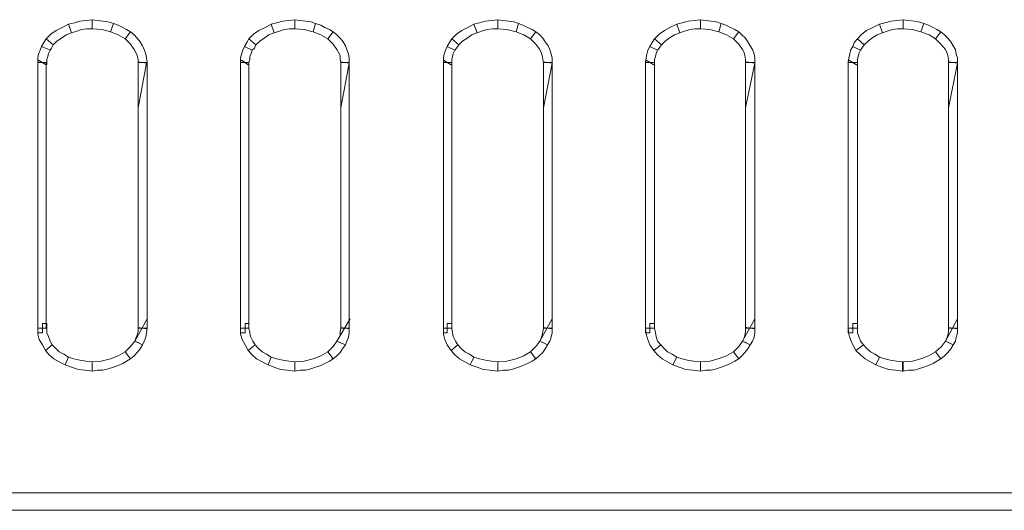
# Model space of a CAD drawing. Units: millimetres. Extents: x 2 to 483, y 3 to 91.
# Drawn here: x 204 to 243, y 3 to 22 of the extents above; entities that cross this region are included whole.
import ezdxf

# ---------------------------------------------------------------- set-up
doc = ezdxf.new("R2010")
doc.units = ezdxf.units.MM
doc.header["$MEASUREMENT"] = 0

msp = doc.modelspace()

# ---------------------------------------------------------------- linework, layer by layer
at = {"color": 7, "lineweight": 20}
for points in [[(205.98, 21.767), (205.77, 21.677), (205.59, 21.557), (205.41, 21.436), (205.259, 21.286), (204.989, 21.526), (205.169, 21.707), (205.38, 21.857), (205.62, 21.977), (205.86, 22.097), (205.98, 21.767), (205.98, 21.767)], [(206.791, 21.917), (206.581, 21.917), (206.371, 21.887), (206.19, 21.827), (205.98, 21.767), (205.86, 22.097), (206.1, 22.157), (206.311, 22.217), (206.551, 22.247), (206.791, 22.277), (206.791, 21.917), (206.791, 21.917)], [(206.791, 21.917), (206.791, 21.917), (206.791, 22.277), (206.791, 22.277), (206.791, 21.917), (206.791, 21.917)], [(207.512, 21.797), (207.182, 21.887), (206.791, 21.917), (206.791, 22.277), (207.001, 22.247), (207.212, 22.217), (207.422, 22.187), (207.632, 22.127), (207.512, 21.797), (207.512, 21.797)], [(208.083, 21.526), (207.812, 21.677), (207.512, 21.797), (207.632, 22.127), (207.812, 22.067), (207.993, 21.977), (208.143, 21.887), (208.293, 21.797), (208.083, 21.526), (208.083, 21.526)], [(213.939, 21.767), (213.729, 21.677), (213.549, 21.557), (213.369, 21.436), (213.219, 21.286), (212.948, 21.526), (213.129, 21.707), (213.339, 21.857), (213.579, 21.977), (213.819, 22.097), (213.939, 21.767), (213.939, 21.767)], [(214.75, 21.917), (214.54, 21.917), (214.33, 21.887), (214.15, 21.827), (213.939, 21.767), (213.819, 22.097), (214.03, 22.157), (214.27, 22.217), (214.51, 22.247), (214.75, 22.277), (214.75, 21.917), (214.75, 21.917)], [(214.75, 21.917), (214.75, 21.917), (214.75, 22.277), (214.75, 22.277), (214.75, 21.917), (214.75, 21.917)], [(215.471, 21.797), (215.111, 21.887), (214.75, 21.917), (214.75, 22.277), (214.961, 22.247), (215.171, 22.217), (215.381, 22.187), (215.561, 22.127), (215.471, 21.797), (215.471, 21.797)], [(216.042, 21.526), (215.772, 21.677), (215.471, 21.797), (215.561, 22.127), (215.772, 22.067), (215.922, 21.977), (216.102, 21.887), (216.252, 21.797), (216.042, 21.526), (216.042, 21.526)], [(221.899, 21.767), (221.689, 21.677), (221.508, 21.557), (221.328, 21.436), (221.178, 21.286), (220.908, 21.526), (221.088, 21.707), (221.298, 21.857), (221.538, 21.977), (221.779, 22.097), (221.899, 21.767), (221.899, 21.767)], [(222.71, 21.917), (222.499, 21.917), (222.289, 21.887), (222.079, 21.827), (221.899, 21.767), (221.779, 22.097), (221.989, 22.157), (222.229, 22.217), (222.469, 22.247), (222.71, 22.277), (222.71, 21.917), (222.71, 21.917)], [(222.71, 21.917), (222.71, 21.917), (222.71, 22.277), (222.71, 22.277), (222.71, 21.917), (222.71, 21.917)], [(223.431, 21.797), (223.07, 21.887), (222.71, 21.917), (222.71, 22.277), (222.92, 22.247), (223.13, 22.217), (223.34, 22.187), (223.521, 22.127), (223.431, 21.797), (223.431, 21.797)], [(224.001, 21.526), (223.731, 21.677), (223.431, 21.797), (223.521, 22.127), (223.701, 22.067), (223.881, 21.977), (224.061, 21.887), (224.211, 21.797), (224.001, 21.526), (224.001, 21.526)], [(229.858, 21.767), (229.648, 21.677), (229.438, 21.557), (229.287, 21.436), (229.137, 21.286), (228.867, 21.526), (229.047, 21.707), (229.257, 21.857), (229.468, 21.977), (229.738, 22.097), (229.858, 21.767), (229.858, 21.767)], [(230.669, 21.917), (230.459, 21.917), (230.249, 21.887), (230.038, 21.827), (229.858, 21.767), (229.738, 22.097), (229.948, 22.157), (230.188, 22.217), (230.429, 22.247), (230.669, 22.277), (230.669, 21.917), (230.669, 21.917)], [(230.669, 21.917), (230.669, 21.917), (230.669, 22.277), (230.669, 22.277), (230.669, 21.917), (230.669, 21.917)], [(231.39, 21.797), (231.029, 21.887), (230.669, 21.917), (230.669, 22.277), (230.879, 22.247), (231.089, 22.217), (231.3, 22.187), (231.48, 22.127), (231.39, 21.797), (231.39, 21.797)], [(231.961, 21.526), (231.69, 21.677), (231.39, 21.797), (231.48, 22.127), (231.66, 22.067), (231.84, 21.977), (232.021, 21.887), (232.171, 21.797), (231.961, 21.526), (231.961, 21.526)], [(237.817, 21.767), (237.607, 21.677), (237.397, 21.557), (237.247, 21.436), (237.096, 21.286), (236.826, 21.526), (237.006, 21.707), (237.187, 21.857), (237.427, 21.977), (237.697, 22.097), (237.817, 21.767), (237.817, 21.767)], [(238.628, 21.917), (238.388, 21.917), (238.208, 21.887), (237.998, 21.827), (237.817, 21.767), (237.697, 22.097), (237.907, 22.157), (238.148, 22.217), (238.358, 22.247), (238.628, 22.277), (238.628, 21.917), (238.628, 21.917)], [(238.628, 21.917), (238.628, 21.917), (238.628, 22.277), (238.628, 22.277), (238.628, 21.917), (238.628, 21.917)], [(239.319, 21.797), (238.989, 21.887), (238.628, 21.917), (238.628, 22.277), (238.839, 22.247), (239.049, 22.217), (239.229, 22.187), (239.439, 22.127), (239.319, 21.797), (239.319, 21.797)], [(239.89, 21.526), (239.649, 21.677), (239.319, 21.797), (239.439, 22.127), (239.619, 22.067), (239.8, 21.977), (239.95, 21.887), (240.1, 21.797), (239.89, 21.526), (239.89, 21.526)], [(208.593, 20.595), (208.593, 20.716), (208.563, 20.866), (208.503, 20.986), (208.443, 21.106), (208.293, 21.316), (208.083, 21.526), (208.293, 21.797), (208.443, 21.677), (208.563, 21.557), (208.683, 21.406), (208.773, 21.256), (208.834, 21.106), (208.894, 20.926), (208.924, 20.776), (208.954, 20.595), (208.593, 20.595), (208.593, 20.595)], [(216.553, 20.595), (216.523, 20.716), (216.523, 20.866), (216.462, 20.986), (216.402, 21.106), (216.252, 21.316), (216.042, 21.526), (216.252, 21.797), (216.402, 21.677), (216.523, 21.557), (216.643, 21.406), (216.733, 21.256), (216.793, 21.106), (216.853, 20.926), (216.883, 20.776), (216.883, 20.595), (216.553, 20.595), (216.553, 20.595)], [(224.512, 20.595), (224.482, 20.716), (224.452, 20.866), (224.422, 20.986), (224.362, 21.106), (224.211, 21.316), (224.001, 21.526), (224.211, 21.797), (224.362, 21.677), (224.482, 21.557), (224.572, 21.406), (224.692, 21.256), (224.752, 21.106), (224.812, 20.926), (224.842, 20.776), (224.842, 20.595), (224.512, 20.595), (224.512, 20.595)], [(232.441, 20.595), (232.441, 20.716), (232.411, 20.866), (232.381, 20.986), (232.321, 21.106), (232.171, 21.316), (231.961, 21.526), (232.171, 21.797), (232.291, 21.677), (232.441, 21.557), (232.531, 21.406), (232.621, 21.256), (232.711, 21.106), (232.771, 20.926), (232.801, 20.776), (232.801, 20.595), (232.441, 20.595), (232.441, 20.595)], [(240.4, 20.595), (240.4, 20.716), (240.37, 20.866), (240.34, 20.986), (240.28, 21.106), (240.1, 21.316), (239.89, 21.526), (240.1, 21.797), (240.25, 21.677), (240.37, 21.557), (240.49, 21.406), (240.581, 21.256), (240.671, 21.106), (240.701, 20.926), (240.761, 20.776), (240.761, 20.595), (240.4, 20.595), (240.4, 20.595)], [(205.259, 21.286), (205.199, 21.166), (205.139, 21.076), (204.809, 21.226), (204.899, 21.376), (204.989, 21.526), (205.259, 21.286), (205.259, 21.286)], [(213.219, 21.286), (213.159, 21.166), (213.068, 21.076), (212.768, 21.226), (212.858, 21.376), (212.948, 21.526), (213.219, 21.286), (213.219, 21.286)], [(221.178, 21.286), (221.088, 21.166), (221.028, 21.076), (220.727, 21.226), (220.818, 21.376), (220.908, 21.526), (221.178, 21.286), (221.178, 21.286)], [(229.137, 21.286), (229.047, 21.166), (228.987, 21.076), (228.687, 21.226), (228.777, 21.376), (228.867, 21.526), (229.137, 21.286), (229.137, 21.286)], [(237.096, 21.286), (237.006, 21.166), (236.946, 21.076), (236.646, 21.226), (236.706, 21.376), (236.826, 21.526), (237.096, 21.286), (237.096, 21.286)], [(205.139, 21.076), (205.079, 20.956), (205.049, 20.836), (205.019, 20.716), (205.019, 20.595), (204.659, 20.595), (204.659, 20.776), (204.689, 20.926), (204.749, 21.076), (204.809, 21.226), (205.139, 21.076), (205.139, 21.076)], [(213.068, 21.076), (213.038, 20.956), (212.978, 20.836), (212.978, 20.716), (212.948, 20.595), (212.618, 20.595), (212.618, 20.776), (212.648, 20.926), (212.708, 21.076), (212.768, 21.226), (213.068, 21.076), (213.068, 21.076)], [(221.028, 21.076), (220.968, 20.956), (220.938, 20.836), (220.908, 20.716), (220.908, 20.595), (220.577, 20.595), (220.577, 20.776), (220.607, 20.926), (220.667, 21.076), (220.727, 21.226), (221.028, 21.076), (221.028, 21.076)], [(228.987, 21.076), (228.927, 20.956), (228.897, 20.836), (228.867, 20.716), (228.867, 20.595), (228.506, 20.595), (228.537, 20.776), (228.567, 20.926), (228.597, 21.076), (228.687, 21.226), (228.987, 21.076), (228.987, 21.076)], [(236.946, 21.076), (236.886, 20.956), (236.856, 20.836), (236.826, 20.716), (236.826, 20.595), (236.466, 20.595), (236.496, 20.776), (236.526, 20.926), (236.556, 21.076), (236.646, 21.226), (236.946, 21.076), (236.946, 21.076)], [(204.659, 20.595), (204.659, 20.655), (204.689, 20.685), (204.839, 20.595), (204.659, 20.595), (204.659, 20.595)], [(204.989, 20.595), (204.989, 10.173), (204.659, 10.173), (204.659, 20.595), (204.989, 20.595), (204.989, 20.595)], [(204.989, 20.505), (204.989, 20.505), (204.689, 20.685), (204.689, 20.685), (204.989, 20.505), (204.989, 20.505)], [(205.019, 20.595), (205.019, 20.535), (204.989, 20.505), (204.839, 20.595), (205.019, 20.595), (205.019, 20.595)], [(208.924, 20.565), (208.924, 20.565), (208.593, 20.625), (208.593, 20.625), (208.924, 20.565), (208.924, 20.565)], [(208.593, 10.173), (208.593, 20.595), (208.954, 20.595), (208.954, 10.173), (208.593, 10.173), (208.593, 10.173)], [(208.924, 20.565), (208.593, 18.823), (208.593, 20.595), (208.773, 20.595), (208.924, 20.565), (208.924, 20.565)], [(212.618, 20.595), (212.618, 20.655), (212.648, 20.685), (212.798, 20.595), (212.618, 20.595), (212.618, 20.595)], [(212.948, 20.595), (212.948, 10.173), (212.618, 10.173), (212.618, 20.595), (212.948, 20.595), (212.948, 20.595)], [(212.918, 20.505), (212.918, 20.505), (212.648, 20.685), (212.648, 20.685), (212.918, 20.505), (212.918, 20.505)], [(212.948, 20.595), (212.948, 20.535), (212.918, 20.505), (212.798, 20.595), (212.948, 20.595), (212.948, 20.595)], [(216.883, 20.565), (216.883, 20.565), (216.553, 20.625), (216.553, 20.625), (216.883, 20.565), (216.883, 20.565)], [(216.553, 10.173), (216.553, 20.595), (216.883, 20.595), (216.883, 10.173), (216.553, 10.173), (216.553, 10.173)], [(216.883, 20.565), (216.553, 18.823), (216.553, 20.595), (216.733, 20.595), (216.883, 20.565), (216.883, 20.565)], [(220.577, 20.595), (220.577, 20.655), (220.577, 20.685), (220.727, 20.595), (220.577, 20.595), (220.577, 20.595)], [(220.878, 20.505), (220.878, 20.505), (220.577, 20.685), (220.577, 20.685), (220.878, 20.505), (220.878, 20.505)], [(220.908, 20.595), (220.908, 10.173), (220.577, 10.173), (220.577, 20.595), (220.908, 20.595), (220.908, 20.595)], [(220.908, 20.595), (220.908, 20.535), (220.878, 20.505), (220.727, 20.595), (220.908, 20.595), (220.908, 20.595)], [(224.842, 20.565), (224.842, 20.565), (224.512, 20.625), (224.512, 20.625), (224.842, 20.565), (224.842, 20.565)], [(224.512, 10.173), (224.512, 20.595), (224.842, 20.595), (224.842, 10.173), (224.512, 10.173), (224.512, 10.173)], [(224.842, 20.565), (224.512, 18.823), (224.512, 20.595), (224.662, 20.595), (224.842, 20.565), (224.842, 20.565)], [(228.506, 20.595), (228.506, 20.655), (228.537, 20.685), (228.687, 20.595), (228.506, 20.595), (228.506, 20.595)], [(228.867, 20.595), (228.867, 10.173), (228.506, 10.173), (228.506, 20.595), (228.867, 20.595), (228.867, 20.595)], [(228.837, 20.505), (228.837, 20.505), (228.537, 20.685), (228.537, 20.685), (228.837, 20.505), (228.837, 20.505)], [(228.867, 20.595), (228.867, 20.535), (228.837, 20.505), (228.687, 20.595), (228.867, 20.595), (228.867, 20.595)], [(232.441, 10.173), (232.441, 20.595), (232.801, 20.595), (232.801, 10.173), (232.441, 10.173), (232.441, 10.173)], [(232.801, 20.565), (232.441, 18.823), (232.441, 20.595), (232.621, 20.595), (232.801, 20.565), (232.801, 20.565)], [(232.801, 20.565), (232.801, 20.565), (232.471, 20.625), (232.471, 20.625), (232.801, 20.565), (232.801, 20.565)], [(236.466, 20.595), (236.466, 20.655), (236.496, 20.685), (236.646, 20.595), (236.466, 20.595), (236.466, 20.595)], [(236.826, 20.595), (236.826, 10.173), (236.466, 10.173), (236.466, 20.595), (236.826, 20.595), (236.826, 20.595)], [(236.796, 20.505), (236.796, 20.505), (236.496, 20.685), (236.496, 20.685), (236.796, 20.505), (236.796, 20.505)], [(236.826, 20.595), (236.826, 20.535), (236.796, 20.505), (236.646, 20.595), (236.826, 20.595), (236.826, 20.595)], [(240.761, 20.565), (240.761, 20.565), (240.4, 20.625), (240.4, 20.625), (240.761, 20.565), (240.761, 20.565)], [(240.4, 10.173), (240.4, 20.595), (240.761, 20.595), (240.761, 10.173), (240.4, 10.173), (240.4, 10.173)], [(240.761, 20.565), (240.4, 18.823), (240.4, 20.595), (240.581, 20.595), (240.761, 20.565), (240.761, 20.565)], [(208.473, 9.663), (208.954, 10.534), (208.473, 9.663), (208.623, 9.603), (208.473, 9.663), (208.473, 9.663)], [(216.402, 9.663), (216.913, 10.534), (216.402, 9.663), (216.553, 9.603), (216.402, 9.663), (216.402, 9.663)], [(224.362, 9.663), (224.842, 10.534), (224.362, 9.663), (224.512, 9.603), (224.362, 9.663), (224.362, 9.663)], [(232.321, 9.663), (232.801, 10.534), (232.321, 9.663), (232.471, 9.603), (232.321, 9.663), (232.321, 9.663)], [(240.28, 9.663), (240.761, 10.534), (240.28, 9.663), (240.43, 9.603), (240.28, 9.663), (240.28, 9.663)], [(205.019, 10.173), (205.019, 9.993), (205.079, 9.843), (205.139, 9.663), (205.229, 9.512), (204.959, 9.302), (204.839, 9.512), (204.719, 9.723), (204.659, 9.933), (204.659, 10.173), (205.019, 10.173), (205.019, 10.173)], [(204.839, 9.993), (204.659, 9.993), (204.659, 10.173), (204.839, 10.173), (204.839, 9.993), (204.839, 9.993)], [(204.839, 10.353), (205.019, 10.353), (205.019, 10.173), (204.839, 10.173), (204.839, 10.353), (204.839, 10.353)], [(204.839, 10.353), (204.839, 10.353), (204.839, 9.993), (204.839, 9.993), (204.839, 10.353), (204.839, 10.353)], [(208.473, 9.663), (208.503, 9.783), (208.563, 9.903), (208.593, 10.023), (208.593, 10.173), (208.954, 10.173), (208.924, 9.993), (208.894, 9.813), (208.834, 9.663), (208.773, 9.512), (208.473, 9.663), (208.473, 9.663)], [(208.593, 10.203), (208.593, 10.203), (208.954, 10.143), (208.924, 10.143), (208.593, 10.203), (208.593, 10.203)], [(208.593, 10.173), (208.593, 10.173), (208.593, 10.203), (208.773, 10.173), (208.593, 10.173), (208.593, 10.173)], [(208.593, 10.173), (208.593, 10.173), (208.954, 10.173), (208.954, 10.173), (208.593, 10.173), (208.593, 10.173)], [(208.954, 10.173), (208.954, 10.143), (208.954, 10.143), (208.773, 10.173), (208.954, 10.173), (208.954, 10.173)], [(212.948, 10.173), (212.978, 9.993), (213.008, 9.843), (213.099, 9.663), (213.189, 9.512), (212.918, 9.302), (212.798, 9.512), (212.678, 9.723), (212.618, 9.933), (212.618, 10.173), (212.948, 10.173), (212.948, 10.173)], [(212.798, 9.993), (212.618, 9.993), (212.618, 10.173), (212.798, 10.173), (212.798, 9.993), (212.798, 9.993)], [(212.798, 10.353), (212.948, 10.353), (212.948, 10.173), (212.798, 10.173), (212.798, 10.353), (212.798, 10.353)], [(212.798, 10.353), (212.798, 10.353), (212.798, 9.993), (212.798, 9.993), (212.798, 10.353), (212.798, 10.353)], [(216.402, 9.663), (216.462, 9.783), (216.523, 9.903), (216.523, 10.023), (216.553, 10.173), (216.883, 10.173), (216.883, 9.993), (216.853, 9.813), (216.793, 9.663), (216.733, 9.512), (216.402, 9.663), (216.402, 9.663)], [(216.553, 10.203), (216.553, 10.203), (216.883, 10.143), (216.883, 10.143), (216.553, 10.203), (216.553, 10.203)], [(216.553, 10.173), (216.553, 10.173), (216.553, 10.203), (216.733, 10.173), (216.553, 10.173), (216.553, 10.173)], [(216.553, 10.173), (216.553, 10.173), (216.883, 10.173), (216.883, 10.173), (216.553, 10.173), (216.553, 10.173)], [(216.883, 10.173), (216.883, 10.143), (216.883, 10.143), (216.733, 10.173), (216.883, 10.173), (216.883, 10.173)], [(220.908, 10.173), (220.938, 9.993), (220.968, 9.843), (221.058, 9.663), (221.148, 9.512), (220.878, 9.302), (220.727, 9.512), (220.637, 9.723), (220.577, 9.933), (220.577, 10.173), (220.908, 10.173), (220.908, 10.173)], [(220.727, 9.993), (220.577, 9.993), (220.577, 10.173), (220.727, 10.173), (220.727, 9.993), (220.727, 9.993)], [(220.727, 10.353), (220.908, 10.353), (220.908, 10.173), (220.727, 10.173), (220.727, 10.353), (220.727, 10.353)], [(220.727, 10.353), (220.727, 10.353), (220.727, 9.993), (220.727, 9.993), (220.727, 10.353), (220.727, 10.353)], [(224.362, 9.663), (224.422, 9.783), (224.452, 9.903), (224.482, 10.023), (224.512, 10.173), (224.842, 10.173), (224.842, 9.993), (224.812, 9.813), (224.752, 9.663), (224.662, 9.512), (224.362, 9.663), (224.362, 9.663)], [(224.512, 10.203), (224.512, 10.203), (224.842, 10.143), (224.842, 10.143), (224.512, 10.203), (224.512, 10.203)], [(224.512, 10.173), (224.512, 10.173), (224.512, 10.203), (224.662, 10.173), (224.512, 10.173), (224.512, 10.173)], [(224.512, 10.173), (224.512, 10.173), (224.842, 10.173), (224.842, 10.173), (224.512, 10.173), (224.512, 10.173)], [(224.842, 10.173), (224.842, 10.143), (224.842, 10.143), (224.662, 10.173), (224.842, 10.173), (224.842, 10.173)], [(228.867, 10.173), (228.897, 9.993), (228.927, 9.843), (228.987, 9.663), (229.107, 9.512), (228.837, 9.302), (228.687, 9.512), (228.597, 9.723), (228.537, 9.933), (228.506, 10.173), (228.867, 10.173), (228.867, 10.173)], [(228.687, 9.993), (228.506, 9.993), (228.506, 10.173), (228.687, 10.173), (228.687, 9.993), (228.687, 9.993)], [(228.687, 10.353), (228.867, 10.353), (228.867, 10.173), (228.687, 10.173), (228.687, 10.353), (228.687, 10.353)], [(228.687, 10.353), (228.687, 10.353), (228.687, 9.993), (228.687, 9.993), (228.687, 10.353), (228.687, 10.353)], [(232.321, 9.663), (232.381, 9.783), (232.411, 9.903), (232.441, 10.023), (232.441, 10.173), (232.801, 10.173), (232.801, 9.993), (232.771, 9.813), (232.711, 9.663), (232.621, 9.512), (232.321, 9.663), (232.321, 9.663)], [(232.441, 10.173), (232.441, 10.173), (232.471, 10.203), (232.621, 10.173), (232.441, 10.173), (232.441, 10.173)], [(232.441, 10.173), (232.441, 10.173), (232.801, 10.173), (232.801, 10.173), (232.441, 10.173), (232.441, 10.173)], [(232.471, 10.203), (232.471, 10.203), (232.801, 10.143), (232.801, 10.143), (232.471, 10.203), (232.471, 10.203)], [(232.801, 10.173), (232.801, 10.143), (232.801, 10.143), (232.621, 10.173), (232.801, 10.173), (232.801, 10.173)], [(236.826, 10.173), (236.826, 9.993), (236.886, 9.843), (236.946, 9.663), (237.066, 9.512), (236.766, 9.302), (236.646, 9.512), (236.556, 9.723), (236.496, 9.933), (236.466, 10.173), (236.826, 10.173), (236.826, 10.173)], [(236.646, 9.993), (236.466, 9.993), (236.466, 10.173), (236.646, 10.173), (236.646, 9.993), (236.646, 9.993)], [(236.646, 10.353), (236.826, 10.353), (236.826, 10.173), (236.646, 10.173), (236.646, 10.353), (236.646, 10.353)], [(236.646, 10.353), (236.646, 10.353), (236.646, 9.993), (236.646, 9.993), (236.646, 10.353), (236.646, 10.353)], [(240.28, 9.663), (240.34, 9.783), (240.37, 9.903), (240.4, 10.023), (240.4, 10.173), (240.761, 10.173), (240.761, 9.993), (240.701, 9.813), (240.671, 9.663), (240.581, 9.512), (240.28, 9.663), (240.28, 9.663)], [(240.4, 10.203), (240.4, 10.203), (240.761, 10.143), (240.761, 10.143), (240.4, 10.203), (240.4, 10.203)], [(240.4, 10.173), (240.4, 10.173), (240.4, 10.203), (240.581, 10.173), (240.4, 10.173), (240.4, 10.173)], [(240.4, 10.173), (240.4, 10.173), (240.761, 10.173), (240.761, 10.173), (240.4, 10.173), (240.4, 10.173)], [(240.761, 10.173), (240.761, 10.143), (240.761, 10.143), (240.581, 10.173), (240.761, 10.173), (240.761, 10.173)], [(208.083, 9.242), (208.293, 9.452), (208.473, 9.663), (208.773, 9.512), (208.683, 9.362), (208.563, 9.212), (208.443, 9.092), (208.293, 8.972), (208.083, 9.242), (208.083, 9.242)], [(216.042, 9.242), (216.252, 9.452), (216.402, 9.663), (216.733, 9.512), (216.613, 9.362), (216.523, 9.212), (216.402, 9.092), (216.252, 8.972), (216.042, 9.242), (216.042, 9.242)], [(224.001, 9.242), (224.211, 9.452), (224.362, 9.663), (224.662, 9.512), (224.572, 9.362), (224.482, 9.212), (224.332, 9.092), (224.211, 8.972), (224.001, 9.242), (224.001, 9.242)], [(231.961, 9.242), (232.171, 9.452), (232.321, 9.663), (232.621, 9.512), (232.531, 9.362), (232.411, 9.212), (232.291, 9.092), (232.171, 8.972), (231.961, 9.242), (231.961, 9.242)], [(239.89, 9.242), (240.13, 9.452), (240.28, 9.663), (240.581, 9.512), (240.49, 9.362), (240.37, 9.212), (240.25, 9.092), (240.1, 8.972), (239.89, 9.242), (239.89, 9.242)], [(205.229, 9.512), (205.349, 9.392), (205.5, 9.242), (205.68, 9.152), (205.86, 9.032), (205.74, 8.732), (205.5, 8.852), (205.289, 8.972), (205.109, 9.122), (204.959, 9.302), (205.229, 9.512), (205.229, 9.512)], [(213.189, 9.512), (213.309, 9.392), (213.459, 9.242), (213.639, 9.152), (213.819, 9.032), (213.699, 8.732), (213.459, 8.852), (213.249, 8.972), (213.068, 9.122), (212.918, 9.302), (213.189, 9.512), (213.189, 9.512)], [(221.148, 9.512), (221.268, 9.392), (221.418, 9.242), (221.598, 9.152), (221.779, 9.032), (221.628, 8.732), (221.418, 8.852), (221.208, 8.972), (221.028, 9.122), (220.878, 9.302), (221.148, 9.512), (221.148, 9.512)], [(229.107, 9.512), (229.227, 9.392), (229.377, 9.242), (229.558, 9.152), (229.738, 9.032), (229.588, 8.732), (229.377, 8.852), (229.167, 8.972), (228.987, 9.122), (228.837, 9.302), (229.107, 9.512), (229.107, 9.512)], [(237.066, 9.512), (237.187, 9.392), (237.337, 9.242), (237.517, 9.152), (237.697, 9.032), (237.547, 8.732), (237.337, 8.852), (237.127, 8.972), (236.946, 9.122), (236.766, 9.302), (237.066, 9.512), (237.066, 9.512)], [(205.86, 9.032), (206.07, 8.972), (206.311, 8.912), (206.551, 8.882), (206.791, 8.852), (206.791, 8.491), (206.521, 8.521), (206.251, 8.551), (205.98, 8.641), (205.74, 8.732), (205.86, 9.032), (205.86, 9.032)], [(206.791, 8.852), (207.152, 8.882), (207.512, 8.972), (207.812, 9.092), (208.083, 9.242), (208.293, 8.972), (208.143, 8.882), (207.993, 8.792), (207.812, 8.702), (207.632, 8.641), (207.422, 8.581), (207.212, 8.521), (207.001, 8.521), (206.791, 8.491), (206.791, 8.852), (206.791, 8.852)], [(213.819, 9.032), (214.03, 8.972), (214.27, 8.912), (214.51, 8.882), (214.75, 8.852), (214.75, 8.491), (214.45, 8.521), (214.18, 8.551), (213.939, 8.641), (213.699, 8.732), (213.819, 9.032), (213.819, 9.032)], [(214.75, 8.852), (215.111, 8.882), (215.471, 8.972), (215.772, 9.092), (216.042, 9.242), (216.252, 8.972), (216.102, 8.882), (215.922, 8.792), (215.772, 8.702), (215.561, 8.641), (215.381, 8.581), (215.171, 8.521), (214.961, 8.521), (214.75, 8.491), (214.75, 8.852), (214.75, 8.852)], [(221.779, 9.032), (221.989, 8.972), (222.229, 8.912), (222.469, 8.882), (222.71, 8.852), (222.71, 8.491), (222.409, 8.521), (222.139, 8.551), (221.899, 8.641), (221.628, 8.732), (221.779, 9.032), (221.779, 9.032)], [(222.71, 8.852), (223.07, 8.882), (223.431, 8.972), (223.731, 9.092), (224.001, 9.242), (224.211, 8.972), (224.061, 8.882), (223.881, 8.792), (223.701, 8.702), (223.521, 8.641), (223.34, 8.581), (223.13, 8.521), (222.92, 8.521), (222.71, 8.491), (222.71, 8.852), (222.71, 8.852)], [(229.738, 9.032), (229.948, 8.972), (230.158, 8.912), (230.399, 8.882), (230.669, 8.852), (230.669, 8.491), (230.369, 8.521), (230.098, 8.551), (229.828, 8.641), (229.588, 8.732), (229.738, 9.032), (229.738, 9.032)], [(230.669, 8.852), (231.029, 8.882), (231.36, 8.972), (231.69, 9.092), (231.961, 9.242), (232.171, 8.972), (232.021, 8.882), (231.84, 8.792), (231.66, 8.702), (231.48, 8.641), (231.3, 8.581), (231.089, 8.521), (230.879, 8.521), (230.669, 8.491), (230.669, 8.852), (230.669, 8.852)], [(237.697, 9.032), (237.907, 8.972), (238.118, 8.912), (238.358, 8.882), (238.598, 8.852), (238.598, 8.491), (238.328, 8.521), (238.058, 8.551), (237.787, 8.641), (237.547, 8.732), (237.697, 9.032), (237.697, 9.032)], [(238.628, 8.852), (238.989, 8.882), (239.319, 8.972), (239.619, 9.092), (239.89, 9.242), (240.1, 8.972), (239.95, 8.882), (239.8, 8.792), (239.619, 8.702), (239.439, 8.641), (239.229, 8.581), (239.049, 8.521), (238.839, 8.521), (238.628, 8.491), (238.628, 8.852), (238.628, 8.852)], [(206.791, 8.852), (206.791, 8.852), (206.791, 8.491), (206.791, 8.491), (206.791, 8.852), (206.791, 8.852)], [(214.75, 8.852), (214.75, 8.852), (214.75, 8.491), (214.75, 8.491), (214.75, 8.852), (214.75, 8.852)], [(222.71, 8.852), (222.71, 8.852), (222.71, 8.491), (222.71, 8.491), (222.71, 8.852), (222.71, 8.852)], [(230.669, 8.852), (230.669, 8.852), (230.669, 8.491), (230.669, 8.491), (230.669, 8.852), (230.669, 8.852)], [(238.598, 8.852), (238.628, 8.852), (238.628, 8.491), (238.598, 8.491), (238.598, 8.852), (238.598, 8.852)], [(482.513, 3.025), (2.673, 3.025), (2.673, 3.716), (482.513, 3.716), (482.513, 3.025), (482.513, 3.025)]]:
    msp.add_lwpolyline(points, dxfattribs=at)

doc.saveas('drawing.dxf')
